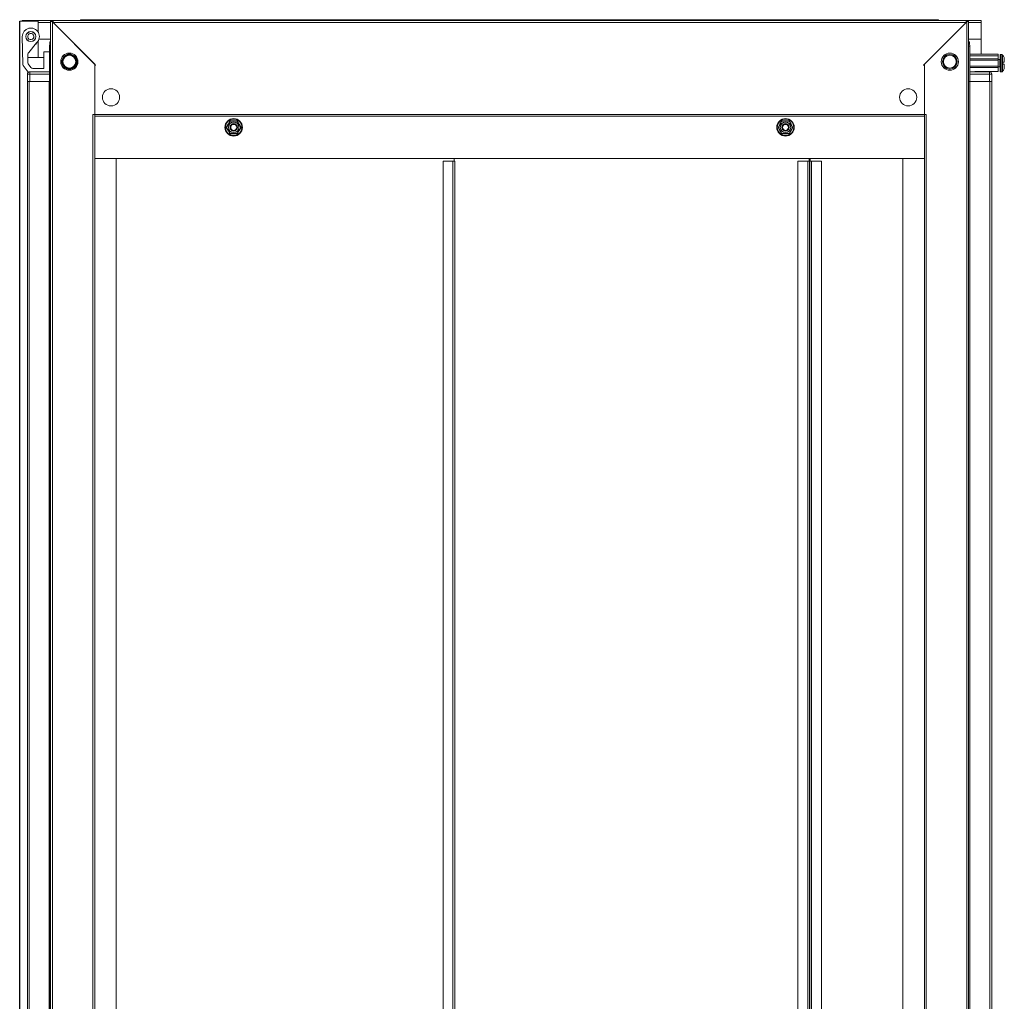
# Model space of a CAD drawing. Units: millimetres. Extents: x -17 to 11564, y -19 to 11608.
# Drawn here: x 8908 to 9711, y 5365 to 6166 of the extents above; entities that cross this region are included whole.
import ezdxf

# ---------------------------------------------------------------- set-up
doc = ezdxf.new("R2010")
doc.units = ezdxf.units.MM
doc.layers.add('2', color=7, linetype='Continuous')

msp = doc.modelspace()

# ---------------------------------------------------------------- linework, layer by layer
at = {"color": 7, "linetype": 'Continuous', "lineweight": 15}
for p, q in [((8909.653, 6164.368), (8908.143, 6164.368)), ((8909.653, 6164.368), (8923.143, 6164.368)), ((8910.143, 6164.868), (8910.143, 6164.368)), ((8923.153, 6164.868), (8910.143, 6164.868)), ((8923.143, 6164.368), (8923.143, 6155.6)), ((8923.153, 6163.368), (8923.143, 6163.368)), ((8933.393, 6164.868), (8923.153, 6164.868)), ((8923.153, 6164.868), (8923.153, 6163.358)), ((8923.153, 6155.584), (8923.153, 6163.358)), ((8933.393, 6164.868), (8933.393, 4565.868)), ((8933.393, 6164.868), (8934.893, 6164.868)), ((8933.393, 6164.868), (8934.893, 6164.868)), ((8933.393, 6164.868), (8934.893, 6164.868)), ((8933.393, 6164.868), (8934.893, 6164.868)), ((8933.393, 6164.868), (8934.893, 6164.868)), ((8933.393, 6164.868), (8934.893, 6164.868)), ((8933.393, 6164.868), (8934.893, 6164.868)), ((8933.393, 6164.868), (8934.893, 6164.868)), ((8933.393, 6164.868), (8934.893, 6164.868)), ((8934.893, 6164.868), (8934.903, 6163.858)), ((8934.893, 6164.868), (8934.903, 6163.858)), ((8934.893, 6164.868), (8934.903, 6163.858)), ((8934.893, 6164.868), (8934.903, 6163.858)), ((8934.893, 6164.868), (8934.903, 6163.858)), ((8934.893, 6164.868), (8934.903, 6163.858)), ((8934.893, 6164.868), (8934.903, 6163.858)), ((8934.893, 6164.868), (8934.903, 6163.858)), ((8934.893, 6164.868), (8934.903, 6163.858)), ((8935.393, 6164.868), (8934.893, 6164.868)), ((8934.903, 6163.858), (8934.903, 4566.878)), ((8969.393, 6129.368), (8934.903, 6163.858)), ((9679.893, 6164.868), (8935.393, 6164.868)), ((8935.393, 6164.868), (8935.393, 6163.368)), ((8935.393, 6164.868), (8935.393, 6163.368)), ((8935.393, 6164.868), (8935.393, 6163.368)), ((8935.393, 6164.868), (8935.393, 6163.368)), ((8935.393, 6164.868), (8935.393, 6163.368)), ((8935.393, 6164.868), (8935.393, 6163.368)), ((8935.393, 6164.868), (8935.393, 6163.368)), ((8935.393, 6164.868), (8935.393, 6163.368)), ((8935.393, 6164.868), (8935.393, 6163.368)), ((8935.403, 6163.358), (9679.883, 6163.358)), ((8935.403, 6163.358), (8970.093, 6128.668)), ((8964.643, 6165.618), (8958.893, 6165.618)), ((9650.643, 6165.618), (8964.643, 6165.618)), ((8964.643, 6165.618), (8964.643, 6165.176)), ((8964.643, 6164.868), (8964.643, 6165.176)), ((9645.193, 6128.668), (9679.883, 6163.358)), ((9680.383, 6163.858), (9645.893, 6129.368)), ((9656.393, 6165.618), (9650.643, 6165.618)), ((9650.643, 6165.176), (9650.643, 6165.618)), ((9650.643, 6165.176), (9650.643, 6164.868)), ((9679.893, 6163.368), (9679.893, 6164.868)), ((9679.893, 6163.368), (9679.893, 6164.868)), ((9679.893, 6163.368), (9679.893, 6164.868)), ((9679.893, 6163.368), (9679.893, 6164.868)), ((9679.893, 6163.368), (9679.893, 6164.868)), ((9679.893, 6163.368), (9679.893, 6164.868)), ((9679.893, 6163.368), (9679.893, 6164.868)), ((9679.893, 6163.368), (9679.893, 6164.868)), ((9679.893, 6163.368), (9679.893, 6164.868)), ((9680.393, 6164.868), (9679.893, 6164.868)), ((9680.383, 6163.858), (9680.393, 6164.868)), ((9680.383, 6163.858), (9680.393, 6164.868)), ((9680.383, 6163.858), (9680.393, 6164.868)), ((9680.383, 6163.858), (9680.393, 6164.868)), ((9680.383, 6163.858), (9680.393, 6164.868)), ((9680.383, 6163.858), (9680.393, 6164.868)), ((9680.383, 6163.858), (9680.393, 6164.868)), ((9680.383, 6163.858), (9680.393, 6164.868)), ((9680.383, 6163.858), (9680.393, 6164.868)), ((9680.383, 4566.878), (9680.383, 6163.858)), ((9681.893, 6164.868), (9680.393, 6164.868)), ((9681.893, 6164.868), (9680.393, 6164.868)), ((9681.893, 6164.868), (9680.393, 6164.868)), ((9681.893, 6164.868), (9680.393, 6164.868)), ((9681.893, 6164.868), (9680.393, 6164.868)), ((9681.893, 6164.868), (9680.393, 6164.868)), ((9681.893, 6164.868), (9680.393, 6164.868)), ((9681.893, 6164.868), (9680.393, 6164.868)), ((9681.893, 6164.868), (9680.393, 6164.868)), ((9681.893, 4565.868), (9681.893, 6164.868)), ((9692.133, 6164.868), (9681.893, 6164.868)), ((9692.133, 6163.358), (9692.133, 6164.868)), ((9692.143, 6163.368), (9692.133, 6163.368)), ((9692.133, 6163.358), (9692.133, 6149.868)), ((9692.143, 6137.618), (9692.143, 6164.368)), ((8910.221, 6151.868), (8910.709, 6129.5)), ((8921.038, 6153.23), (8920.75, 6153.752)), ((8913.842, 6149.727), (8914.235, 6149.075)), ((8915.495, 6139.008), (8921.977, 6146.732)), ((8923.143, 6148.137), (8923.143, 6134.868)), ((8933.393, 6149.868), (8923.929, 6149.868)), ((8932.393, 6144.118), (8932.393, 6115.368)), ((8932.393, 6144.118), (8932.393, 6115.368)), ((8932.393, 6144.118), (8932.393, 6115.368)), ((8932.393, 6144.118), (8932.393, 6115.368)), ((8932.393, 6144.118), (8932.393, 6115.368)), ((8932.393, 6144.118), (8932.393, 6115.368)), ((8932.393, 6144.118), (8932.393, 6115.368)), ((8932.393, 6144.118), (8932.393, 6115.368)), ((8932.393, 6144.118), (8932.393, 6115.368)), ((8932.721, 6147.618), (8932.721, 6146.118)), ((8932.721, 6147.618), (8933.393, 6147.618)), ((8933.021, 6146.118), (8932.721, 6146.118)), ((8932.721, 6145.597), (8932.721, 6146.108)), ((8933.014, 6146.108), (8932.721, 6146.108)), ((9692.133, 6149.868), (9681.893, 6149.868)), ((9681.893, 6147.618), (9682.565, 6147.618)), ((9682.565, 6146.118), (9682.265, 6146.118)), ((9682.565, 6146.108), (9682.272, 6146.108)), ((9682.565, 6146.118), (9682.565, 6147.618)), ((9682.565, 6146.108), (9682.565, 6145.597)), ((9682.893, 6115.368), (9682.893, 6144.118)), ((9682.893, 6115.368), (9682.893, 6144.118)), ((9682.893, 6115.368), (9682.893, 6144.118)), ((9682.893, 6115.368), (9682.893, 6144.118)), ((9682.893, 6115.368), (9682.893, 6144.118)), ((9682.893, 6115.368), (9682.893, 6144.118)), ((9682.893, 6115.368), (9682.893, 6144.118)), ((9682.893, 6115.368), (9682.893, 6144.118)), ((9682.893, 6115.368), (9682.893, 6144.118)), ((8914.68, 6130.851), (8914.68, 6137.412)), ((8927.921, 6134.868), (8914.68, 6134.868)), ((8927.921, 6139.368), (8932.393, 6139.368)), ((8927.921, 6125.868), (8927.921, 6139.368)), ((9682.893, 6137.618), (9706.065, 6137.618)), ((9706.065, 6136.118), (9682.893, 6136.118)), ((9706.065, 6137.618), (9706.065, 6136.118)), ((9706.065, 6136.118), (9706.065, 6133.618)), ((9707.565, 6136.618), (9707.565, 6130.118)), ((9709.094, 6137.118), (9708.065, 6137.118)), ((9711.065, 6130.918), (9711.065, 6134.678)), ((8911.097, 6128.359), (8915.121, 6122.884)), ((8917.292, 6126.684), (8915.068, 6129.71)), ((8969.393, 6088.368), (8969.393, 6129.368)), ((8969.393, 6127.968), (8970.093, 6128.668)), ((8969.393, 6127.968), (8969.393, 6088.378)), ((9645.893, 6127.968), (9645.193, 6128.668)), ((9645.893, 6129.368), (9645.893, 6088.368)), ((9645.893, 6088.378), (9645.893, 6127.968)), ((9706.065, 6133.618), (9682.893, 6133.618)), ((9706.065, 6132.618), (9682.893, 6132.618)), ((9706.065, 6127.618), (9682.893, 6127.618)), ((9706.065, 6126.618), (9682.893, 6126.618)), ((9706.065, 6133.618), (9706.065, 6132.618)), ((9707.315, 6133.118), (9706.065, 6133.118)), ((9706.065, 6132.618), (9706.065, 6127.618)), ((9706.065, 6127.618), (9706.065, 6126.618)), ((9706.065, 6127.118), (9707.315, 6127.118)), ((9706.065, 6123.318), (9706.065, 6126.618)), ((9707.565, 6130.118), (9707.565, 6123.618)), ((9709.765, 6130.918), (9709.765, 6129.318)), ((9709.765, 6130.918), (9711.065, 6130.918)), ((9709.765, 6130.918), (9709.765, 6130.828)), ((9709.765, 6129.408), (9709.765, 6129.318)), ((9711.065, 6129.318), (9709.765, 6129.318)), ((9711.065, 6129.318), (9711.065, 6125.559)), ((8914.393, 6121.118), (8914.393, 6115.368)), ((8914.393, 6121.118), (8916.393, 6121.118)), ((8914.393, 6121.118), (8914.393, 6115.368)), ((8914.393, 6121.118), (8916.393, 6121.118)), ((8914.393, 6121.118), (8914.393, 6115.368)), ((8914.393, 6121.118), (8916.393, 6121.118)), ((8914.393, 6121.118), (8914.393, 6115.368)), ((8914.393, 6121.118), (8916.393, 6121.118)), ((8914.393, 6121.118), (8914.393, 6115.368)), ((8914.393, 6121.118), (8916.393, 6121.118)), ((8914.393, 6121.118), (8914.393, 6115.368)), ((8914.393, 6121.118), (8916.393, 6121.118)), ((8914.393, 6121.118), (8914.393, 6115.368)), ((8914.393, 6121.118), (8916.393, 6121.118)), ((8914.393, 6121.118), (8914.393, 6115.368)), ((8914.393, 6121.118), (8916.393, 6121.118)), ((8914.393, 6121.118), (8914.393, 6115.368)), ((8914.393, 6121.118), (8916.393, 6121.118)), ((8915.121, 6122.884), (8915.259, 6122.716)), ((8932.393, 6123.118), (8916.393, 6123.118)), ((8916.393, 6121.118), (8916.393, 6123.118)), ((8932.393, 6123.118), (8916.393, 6123.118)), ((8916.393, 6121.118), (8916.393, 6123.118)), ((8932.393, 6123.118), (8916.393, 6123.118)), ((8916.393, 6121.118), (8916.393, 6123.118)), ((8932.393, 6123.118), (8916.393, 6123.118)), ((8916.393, 6121.118), (8916.393, 6123.118)), ((8932.393, 6123.118), (8916.393, 6123.118)), ((8916.393, 6121.118), (8916.393, 6123.118)), ((8932.393, 6123.118), (8916.393, 6123.118)), ((8916.393, 6121.118), (8916.393, 6123.118)), ((8932.393, 6123.118), (8916.393, 6123.118)), ((8916.393, 6121.118), (8916.393, 6123.118)), ((8932.393, 6123.118), (8916.393, 6123.118)), ((8916.393, 6121.118), (8916.393, 6123.118)), ((8932.393, 6123.118), (8916.393, 6123.118)), ((8916.393, 6121.118), (8916.393, 6123.118)), ((8916.393, 6121.118), (8932.393, 6121.118)), ((8916.393, 6115.368), (8916.393, 6121.118)), ((8916.393, 6121.118), (8932.393, 6121.118)), ((8916.393, 6115.368), (8916.393, 6121.118)), ((8916.393, 6121.118), (8932.393, 6121.118)), ((8916.393, 6115.368), (8916.393, 6121.118)), ((8916.393, 6121.118), (8932.393, 6121.118)), ((8916.393, 6115.368), (8916.393, 6121.118)), ((8916.393, 6121.118), (8932.393, 6121.118)), ((8916.393, 6115.368), (8916.393, 6121.118)), ((8916.393, 6121.118), (8932.393, 6121.118)), ((8916.393, 6115.368), (8916.393, 6121.118)), ((8916.393, 6121.118), (8932.393, 6121.118)), ((8916.393, 6115.368), (8916.393, 6121.118)), ((8916.393, 6121.118), (8932.393, 6121.118)), ((8916.393, 6115.368), (8916.393, 6121.118)), ((8916.393, 6115.368), (8916.393, 6121.118)), ((8916.393, 6121.118), (8932.393, 6121.118)), ((8927.921, 6125.868), (8918.904, 6125.868)), ((9682.893, 6123.491), (9683.265, 6123.118)), ((9698.893, 6123.118), (9682.893, 6123.118)), ((9698.893, 6123.118), (9682.893, 6123.118)), ((9698.893, 6123.118), (9682.893, 6123.118)), ((9698.893, 6123.118), (9682.893, 6123.118)), ((9698.893, 6123.118), (9682.893, 6123.118)), ((9698.893, 6123.118), (9682.893, 6123.118)), ((9698.893, 6123.118), (9682.893, 6123.118)), ((9698.893, 6123.118), (9682.893, 6123.118)), ((9698.893, 6123.118), (9682.893, 6123.118)), ((9682.893, 6121.118), (9698.893, 6121.118)), ((9682.893, 6121.118), (9698.893, 6121.118)), ((9682.893, 6121.118), (9698.893, 6121.118)), ((9682.893, 6121.118), (9698.893, 6121.118)), ((9682.893, 6121.118), (9698.893, 6121.118)), ((9682.893, 6121.118), (9698.893, 6121.118)), ((9682.893, 6121.118), (9698.893, 6121.118)), ((9682.893, 6121.118), (9698.893, 6121.118)), ((9682.893, 6121.118), (9698.893, 6121.118)), ((9686.932, 6123.118), (9687.065, 6123.318)), ((9706.065, 6123.318), (9687.065, 6123.318)), ((9692.143, 6123.118), (9692.143, 6123.318)), ((9698.893, 6121.118), (9698.893, 6123.118)), ((9698.893, 6121.118), (9698.893, 6123.118)), ((9698.893, 6121.118), (9698.893, 6123.118)), ((9698.893, 6121.118), (9698.893, 6123.118)), ((9698.893, 6121.118), (9698.893, 6123.118)), ((9698.893, 6121.118), (9698.893, 6123.118)), ((9698.893, 6121.118), (9698.893, 6123.118)), ((9698.893, 6121.118), (9698.893, 6123.118)), ((9698.893, 6121.118), (9698.893, 6123.118)), ((9698.893, 6121.118), (9698.893, 6115.368)), ((9698.893, 6121.118), (9700.893, 6121.118)), ((9698.893, 6121.118), (9698.893, 6115.368)), ((9698.893, 6121.118), (9700.893, 6121.118)), ((9698.893, 6121.118), (9698.893, 6115.368)), ((9698.893, 6121.118), (9700.893, 6121.118)), ((9698.893, 6121.118), (9698.893, 6115.368)), ((9698.893, 6121.118), (9700.893, 6121.118)), ((9698.893, 6121.118), (9698.893, 6115.368)), ((9698.893, 6121.118), (9700.893, 6121.118)), ((9698.893, 6121.118), (9698.893, 6115.368)), ((9698.893, 6121.118), (9700.893, 6121.118)), ((9698.893, 6121.118), (9698.893, 6115.368)), ((9698.893, 6121.118), (9700.893, 6121.118)), ((9698.893, 6121.118), (9698.893, 6115.368)), ((9698.893, 6121.118), (9700.893, 6121.118)), ((9698.893, 6121.118), (9698.893, 6115.368)), ((9698.893, 6121.118), (9700.893, 6121.118)), ((9700.893, 6115.368), (9700.893, 6121.118)), ((9700.893, 6115.368), (9700.893, 6121.118)), ((9700.893, 6115.368), (9700.893, 6121.118)), ((9700.893, 6115.368), (9700.893, 6121.118)), ((9700.893, 6115.368), (9700.893, 6121.118)), ((9700.893, 6115.368), (9700.893, 6121.118)), ((9700.893, 6115.368), (9700.893, 6121.118)), ((9700.893, 6115.368), (9700.893, 6121.118)), ((9700.893, 6115.368), (9700.893, 6121.118)), ((9708.065, 6123.118), (9709.094, 6123.118)), ((8914.393, 6115.368), (8914.393, 4615.368)), ((8914.835, 6115.368), (8914.393, 6115.368)), ((8914.835, 6115.368), (8914.393, 6115.368)), ((8914.835, 6115.368), (8914.393, 6115.368)), ((8914.835, 6115.368), (8914.393, 6115.368)), ((8914.835, 6115.368), (8914.393, 6115.368)), ((8914.835, 6115.368), (8914.393, 6115.368)), ((8914.835, 6115.368), (8914.393, 6115.368)), ((8914.835, 6115.368), (8914.393, 6115.368)), ((8914.835, 6115.368), (8914.393, 6115.368)), ((8914.835, 6115.368), (8916.393, 6115.368)), ((8914.835, 6115.368), (8916.393, 6115.368)), ((8914.835, 6115.368), (8916.393, 6115.368)), ((8914.835, 6115.368), (8916.393, 6115.368)), ((8914.835, 6115.368), (8916.393, 6115.368)), ((8914.835, 6115.368), (8916.393, 6115.368)), ((8914.835, 6115.368), (8916.393, 6115.368)), ((8914.835, 6115.368), (8916.393, 6115.368)), ((8914.835, 6115.368), (8916.393, 6115.368)), ((8915.993, 4615.368), (8915.993, 6115.368)), ((8916.393, 6115.368), (8932.393, 6115.368)), ((8916.393, 6115.368), (8932.393, 6115.368)), ((8916.393, 6115.368), (8932.393, 6115.368)), ((8916.393, 6115.368), (8932.393, 6115.368)), ((8916.393, 6115.368), (8932.393, 6115.368)), ((8916.393, 6115.368), (8932.393, 6115.368)), ((8916.393, 6115.368), (8932.393, 6115.368)), ((8916.393, 6115.368), (8932.393, 6115.368)), ((8916.393, 6115.368), (8932.393, 6115.368)), ((8932.293, 6115.368), (8932.293, 4615.368)), ((8932.393, 6115.368), (8932.393, 4615.368)), ((8933.393, 6115.368), (8932.393, 6115.368)), ((8933.393, 6115.368), (8932.393, 6115.368)), ((8933.393, 6115.368), (8932.393, 6115.368)), ((8933.393, 6115.368), (8932.393, 6115.368)), ((8933.393, 6115.368), (8932.393, 6115.368)), ((8933.393, 6115.368), (8932.393, 6115.368)), ((8933.393, 6115.368), (8932.393, 6115.368)), ((8933.393, 6115.368), (8932.393, 6115.368)), ((8933.393, 6115.368), (8932.393, 6115.368)), ((9682.893, 6115.368), (9681.893, 6115.368)), ((9682.893, 6115.368), (9681.893, 6115.368)), ((9682.893, 6115.368), (9681.893, 6115.368)), ((9682.893, 6115.368), (9681.893, 6115.368)), ((9682.893, 6115.368), (9681.893, 6115.368)), ((9682.893, 6115.368), (9681.893, 6115.368)), ((9682.893, 6115.368), (9681.893, 6115.368)), ((9682.893, 6115.368), (9681.893, 6115.368)), ((9682.893, 6115.368), (9681.893, 6115.368)), ((9682.893, 6115.368), (9698.893, 6115.368)), ((9682.893, 4615.368), (9682.893, 6115.368)), ((9682.893, 6115.368), (9698.893, 6115.368)), ((9682.893, 6115.368), (9698.893, 6115.368)), ((9682.893, 6115.368), (9698.893, 6115.368)), ((9682.893, 6115.368), (9698.893, 6115.368)), ((9682.893, 6115.368), (9698.893, 6115.368)), ((9682.893, 6115.368), (9698.893, 6115.368)), ((9682.893, 6115.368), (9698.893, 6115.368)), ((9682.893, 6115.368), (9698.893, 6115.368)), ((9682.993, 4615.368), (9682.993, 6115.368)), ((9698.893, 6115.368), (9700.451, 6115.368)), ((9698.893, 6115.368), (9700.451, 6115.368)), ((9698.893, 6115.368), (9700.451, 6115.368)), ((9698.893, 6115.368), (9700.451, 6115.368)), ((9698.893, 6115.368), (9700.451, 6115.368)), ((9698.893, 6115.368), (9700.451, 6115.368)), ((9698.893, 6115.368), (9700.451, 6115.368)), ((9698.893, 6115.368), (9700.451, 6115.368)), ((9698.893, 6115.368), (9700.451, 6115.368)), ((9699.293, 6115.368), (9699.293, 4615.368)), ((9700.893, 6115.368), (9700.451, 6115.368)), ((9700.893, 6115.368), (9700.451, 6115.368)), ((9700.893, 6115.368), (9700.451, 6115.368)), ((9700.893, 6115.368), (9700.451, 6115.368)), ((9700.893, 6115.368), (9700.451, 6115.368)), ((9700.893, 6115.368), (9700.451, 6115.368)), ((9700.893, 6115.368), (9700.451, 6115.368)), ((9700.893, 6115.368), (9700.451, 6115.368)), ((9700.893, 6115.368), (9700.451, 6115.368)), ((9700.893, 4615.368), (9700.893, 6115.368)), ((8967.883, 4642.368), (8967.883, 6088.368)), ((8969.393, 6088.368), (8967.883, 6088.368)), ((9645.893, 6088.378), (8969.393, 6088.378)), ((8969.393, 6088.378), (8969.393, 6086.868)), ((8969.393, 6086.868), (9645.893, 6086.868)), ((8969.393, 4643.868), (8969.393, 6086.868)), ((9645.893, 6086.858), (8969.393, 6086.858)), ((9645.893, 6086.868), (9645.893, 6088.378)), ((9647.403, 6088.368), (9645.893, 6088.368)), ((9645.893, 6086.868), (9645.893, 4643.868)), ((9647.403, 6088.368), (9647.403, 4642.368)), ((9076.869, 6077.868), (9079.756, 6082.868)), ((9079.756, 6082.868), (9085.53, 6082.868)), ((9088.416, 6077.868), (9085.53, 6082.868)), ((9085.676, 6083.122), (9087.178, 6080.487)), ((9087.178, 6080.487), (9088.709, 6077.868)), ((9526.577, 6077.868), (9528.108, 6080.487)), ((9526.869, 6077.868), (9529.756, 6082.868)), ((9528.108, 6080.487), (9529.61, 6083.122)), ((9529.756, 6082.868), (9535.53, 6082.868)), ((9535.53, 6082.868), (9538.416, 6077.868)), ((9078.108, 6075.25), (9076.577, 6077.868)), ((9079.756, 6072.868), (9076.869, 6077.868)), ((9079.61, 6072.615), (9078.108, 6075.25)), ((9085.53, 6072.868), (9079.756, 6072.868)), ((9088.416, 6077.868), (9085.53, 6072.868)), ((9529.756, 6072.868), (9526.869, 6077.868)), ((9535.53, 6072.868), (9529.756, 6072.868)), ((9535.53, 6072.868), (9538.416, 6077.868)), ((9537.178, 6075.25), (9535.676, 6072.615)), ((9538.709, 6077.868), (9537.178, 6075.25)), ((8969.403, 6052.368), (8969.393, 6052.368)), ((8969.403, 6052.368), (9645.883, 6052.368)), ((8969.403, 6052.368), (8969.403, 4678.368)), ((8986.893, 6052.368), (8969.403, 6052.368)), ((8986.893, 4678.368), (8986.893, 6052.368)), ((9261.383, 6050.368), (9253.393, 6050.368)), ((9253.393, 6050.368), (9253.393, 4680.368)), ((9261.383, 6050.368), (9261.383, 4680.368)), ((9262.893, 6050.368), (9261.383, 6050.368)), ((9262.393, 6050.368), (9262.393, 6052.368)), ((9262.893, 4680.368), (9262.893, 6050.368)), ((9542.801, 6050.368), (9542.801, 4680.368)), ((9550.791, 6050.368), (9542.801, 6050.368)), ((9550.791, 6050.368), (9550.791, 4680.368)), ((9552.309, 6050.368), (9550.791, 6050.368)), ((9551.881, 6050.368), (9551.881, 6052.368)), ((9551.889, 6052.368), (9551.889, 6050.368)), ((9552.309, 4680.368), (9552.309, 6050.368)), ((9552.381, 6050.368), (9552.309, 6050.368)), ((9552.381, 6050.368), (9552.381, 4680.368)), ((9553.891, 6050.368), (9552.381, 6050.368)), ((9552.881, 6052.368), (9552.881, 6050.368)), ((9553.891, 4680.368), (9553.891, 6050.368)), ((9561.881, 6050.368), (9553.891, 6050.368)), ((9561.881, 4680.368), (9561.881, 6050.368)), ((9628.393, 6052.368), (9628.393, 4678.368)), ((9645.883, 6052.368), (9628.393, 6052.368)), ((9645.883, 4678.368), (9645.883, 6052.368)), ((9645.883, 6052.368), (9645.893, 6052.368))]:
    msp.add_line(p, q, dxfattribs=at)
at = {"color": 8, "linetype": 'Continuous', "lineweight": 15}
for p, q in [((8923.153, 6163.358), (8923.143, 6163.358)), ((8923.153, 6163.358), (8933.393, 6163.358)), ((8958.893, 6165.618), (8958.893, 6164.868)), ((9656.393, 6164.868), (9656.393, 6165.618)), ((9681.893, 6163.358), (9692.133, 6163.358)), ((9692.143, 6163.358), (9692.133, 6163.358)), ((8918.807, 6148.088), (8918.737, 6148.155)), ((8921.205, 6145.77), (8921.185, 6145.789)), ((8933.393, 6144.118), (8932.393, 6144.118)), ((8933.393, 6144.118), (8932.393, 6144.118)), ((8933.393, 6144.118), (8932.393, 6144.118)), ((8933.393, 6144.118), (8932.393, 6144.118)), ((8933.393, 6144.118), (8932.393, 6144.118)), ((8933.393, 6144.118), (8932.393, 6144.118)), ((8933.393, 6144.118), (8932.393, 6144.118)), ((8933.393, 6144.118), (8932.393, 6144.118)), ((8933.393, 6144.118), (8932.393, 6144.118)), ((9682.893, 6144.118), (9681.893, 6144.118)), ((9682.893, 6144.118), (9681.893, 6144.118)), ((9682.893, 6144.118), (9681.893, 6144.118)), ((9682.893, 6144.118), (9681.893, 6144.118)), ((9682.893, 6144.118), (9681.893, 6144.118)), ((9682.893, 6144.118), (9681.893, 6144.118)), ((9682.893, 6144.118), (9681.893, 6144.118)), ((9682.893, 6144.118), (9681.893, 6144.118)), ((9682.893, 6144.118), (9681.893, 6144.118)), ((9708.065, 6130.118), (9708.065, 6137.118)), ((9709.094, 6130.118), (9709.094, 6137.118)), ((9709.458, 6130.118), (9709.458, 6136.961)), ((9707.315, 6130.118), (9707.315, 6133.118)), ((9707.315, 6127.118), (9707.315, 6130.118)), ((9708.065, 6123.118), (9708.065, 6130.118)), ((9709.094, 6123.118), (9709.094, 6130.118)), ((9709.458, 6123.276), (9709.458, 6130.118))]:
    msp.add_line(p, q, dxfattribs=at)
at = {"color": 7, "linetype": 'Continuous', "lineweight": 15, "flags": 128}
for points in [[(8934.903, 6163.858), (8934.362, 6164.094), (8934.299, 6164.123), (8934.237, 6164.152), (8934.177, 6164.181), (8934.118, 6164.21), (8934.005, 6164.268), (8933.951, 6164.297), (8933.899, 6164.326), (8933.85, 6164.355), (8933.802, 6164.384), (8933.757, 6164.413), (8933.714, 6164.442), (8933.673, 6164.471), (8933.635, 6164.499), (8933.599, 6164.528), (8933.566, 6164.557), (8933.509, 6164.615), (8933.484, 6164.644), (8933.462, 6164.673), (8933.443, 6164.702), (8933.427, 6164.731), (8933.414, 6164.76), (8933.404, 6164.789), (8933.398, 6164.818), (8933.393, 6164.868)], [(8934.903, 6163.858), (8934.362, 6164.094), (8934.299, 6164.123), (8934.237, 6164.152), (8934.177, 6164.181), (8934.118, 6164.21), (8934.005, 6164.268), (8933.951, 6164.297), (8933.899, 6164.326), (8933.85, 6164.355), (8933.802, 6164.384), (8933.757, 6164.413), (8933.714, 6164.442), (8933.673, 6164.471), (8933.635, 6164.499), (8933.599, 6164.528), (8933.566, 6164.557), (8933.509, 6164.615), (8933.484, 6164.644), (8933.462, 6164.673), (8933.443, 6164.702), (8933.427, 6164.731), (8933.414, 6164.76), (8933.404, 6164.789), (8933.398, 6164.818), (8933.393, 6164.868)], [(8934.903, 6163.858), (8934.362, 6164.094), (8934.299, 6164.123), (8934.237, 6164.152), (8934.177, 6164.181), (8934.118, 6164.21), (8934.005, 6164.268), (8933.951, 6164.297), (8933.899, 6164.326), (8933.85, 6164.355), (8933.802, 6164.384), (8933.757, 6164.413), (8933.714, 6164.442), (8933.673, 6164.471), (8933.635, 6164.499), (8933.599, 6164.528), (8933.566, 6164.557), (8933.509, 6164.615), (8933.484, 6164.644), (8933.462, 6164.673), (8933.443, 6164.702), (8933.427, 6164.731), (8933.414, 6164.76), (8933.404, 6164.789), (8933.398, 6164.818), (8933.393, 6164.868)], [(8934.903, 6163.858), (8934.362, 6164.094), (8934.299, 6164.123), (8934.237, 6164.152), (8934.177, 6164.181), (8934.118, 6164.21), (8934.005, 6164.268), (8933.951, 6164.297), (8933.899, 6164.326), (8933.85, 6164.355), (8933.802, 6164.384), (8933.757, 6164.413), (8933.714, 6164.442), (8933.673, 6164.471), (8933.635, 6164.499), (8933.599, 6164.528), (8933.566, 6164.557), (8933.509, 6164.615), (8933.484, 6164.644), (8933.462, 6164.673), (8933.443, 6164.702), (8933.427, 6164.731), (8933.414, 6164.76), (8933.404, 6164.789), (8933.398, 6164.818), (8933.393, 6164.868)], [(8934.903, 6163.858), (8934.362, 6164.094), (8934.299, 6164.123), (8934.237, 6164.152), (8934.177, 6164.181), (8934.118, 6164.21), (8934.005, 6164.268), (8933.951, 6164.297), (8933.899, 6164.326), (8933.85, 6164.355), (8933.802, 6164.384), (8933.757, 6164.413), (8933.714, 6164.442), (8933.673, 6164.471), (8933.635, 6164.499), (8933.599, 6164.528), (8933.566, 6164.557), (8933.509, 6164.615), (8933.484, 6164.644), (8933.462, 6164.673), (8933.443, 6164.702), (8933.427, 6164.731), (8933.414, 6164.76), (8933.404, 6164.789), (8933.398, 6164.818), (8933.393, 6164.868)], [(8934.903, 6163.858), (8934.362, 6164.094), (8934.299, 6164.123), (8934.237, 6164.152), (8934.177, 6164.181), (8934.118, 6164.21), (8934.005, 6164.268), (8933.951, 6164.297), (8933.899, 6164.326), (8933.85, 6164.355), (8933.802, 6164.384), (8933.757, 6164.413), (8933.714, 6164.442), (8933.673, 6164.471), (8933.635, 6164.499), (8933.599, 6164.528), (8933.566, 6164.557), (8933.509, 6164.615), (8933.484, 6164.644), (8933.462, 6164.673), (8933.443, 6164.702), (8933.427, 6164.731), (8933.414, 6164.76), (8933.404, 6164.789), (8933.398, 6164.818), (8933.393, 6164.868)], [(8934.903, 6163.858), (8934.362, 6164.094), (8934.299, 6164.123), (8934.237, 6164.152), (8934.177, 6164.181), (8934.118, 6164.21), (8934.005, 6164.268), (8933.951, 6164.297), (8933.899, 6164.326), (8933.85, 6164.355), (8933.802, 6164.384), (8933.757, 6164.413), (8933.714, 6164.442), (8933.673, 6164.471), (8933.635, 6164.499), (8933.599, 6164.528), (8933.566, 6164.557), (8933.509, 6164.615), (8933.484, 6164.644), (8933.462, 6164.673), (8933.443, 6164.702), (8933.427, 6164.731), (8933.414, 6164.76), (8933.404, 6164.789), (8933.398, 6164.818), (8933.393, 6164.868)], [(8921.205, 6145.77), (8922.241, 6146.829), (8922.505, 6147.436)], [(8915.728, 6123.005), (8916.008, 6123.088), (8916.321, 6123.118)], [(9698.965, 6123.118), (9699.277, 6123.088), (9699.558, 6123.005)], [(9076.577, 6077.868), (9078.107, 6080.485), (9079.61, 6083.122)], [(9079.61, 6083.122), (9082.641, 6083.105), (9085.676, 6083.122)], [(9529.61, 6083.122), (9532.641, 6083.105), (9535.676, 6083.122)], [(9535.676, 6083.122), (9537.177, 6080.488), (9538.709, 6077.868)], [(9085.676, 6072.615), (9082.645, 6072.632), (9079.61, 6072.615)], [(9088.709, 6077.868), (9087.179, 6075.251), (9085.676, 6072.615)], [(9529.61, 6072.615), (9528.109, 6075.249), (9526.577, 6077.868)], [(9535.676, 6072.615), (9532.645, 6072.632), (9529.61, 6072.615)]]:
    msp.add_lwpolyline(points, dxfattribs=at)
at = {"color": 7, "linetype": 'Continuous', "lineweight": 15}
for centre, radius in [((8917.221, 6151.868), 4.1), ((8917.221, 6151.868), 4), ((8948.643, 6131.368), 7), ((8948.643, 6131.368), 5.854), ((8948.643, 6131.368), 5.25), ((9666.643, 6131.368), 7), ((9666.643, 6131.368), 6), ((9666.643, 6131.368), 5.25), ((8982.643, 6102.368), 7), ((9632.643, 6102.368), 7), ((9082.643, 6077.868), 7.1), ((9082.643, 6077.868), 6.727), ((9082.643, 6077.868), 4.25), ((9082.643, 6077.868), 3), ((9082.643, 6077.868), 2.982), ((9082.643, 6077.868), 2.5), ((9082.643, 6077.868), 2.446), ((9532.643, 6077.868), 7.1), ((9532.643, 6077.868), 6.727), ((9532.643, 6077.868), 4.25), ((9532.643, 6077.868), 3), ((9532.643, 6077.868), 2.982), ((9532.643, 6077.868), 2.5), ((9532.643, 6077.868), 2.446)]:
    msp.add_circle(centre, radius, dxfattribs=at)
for centre, radius, start, end in [((8917.221, 6151.868), 7, 312.800215, 180), ((8935.333, 6166.135), 2.317, 213.137515, 259.307401), ((8814.36, 6163.312), 121.043, 0.022047, 0.736827), ((8814.36, 6163.312), 121.043, 0.022047, 0.736827), ((8814.322, 6163.312), 121.081, 0.022109, 0.736663), ((8814.36, 6163.312), 121.043, 0.022047, 0.736827), ((8814.36, 6163.312), 121.043, 0.022047, 0.736827), ((8814.36, 6163.312), 121.043, 0.022047, 0.736827), ((8814.36, 6163.312), 121.043, 0.022047, 0.736827), ((8814.36, 6163.312), 121.043, 0.022047, 0.736827), ((8958.893, 6163.618), 2, 90, 141.317813), ((9656.393, 6163.618), 2, 38.682187, 90), ((9800.926, 6163.312), 121.043, 179.263173, 179.977953), ((9800.926, 6163.312), 121.043, 179.263173, 179.977953), ((9800.964, 6163.312), 121.081, 179.263337, 179.977891), ((9800.926, 6163.312), 121.043, 179.263173, 179.977953), ((9800.926, 6163.312), 121.043, 179.263173, 179.977953), ((9800.926, 6163.312), 121.043, 179.263173, 179.977953), ((9800.926, 6163.312), 121.043, 179.263173, 179.977953), ((9800.926, 6163.312), 121.043, 179.263173, 179.977953), ((9679.68, 6166.543), 2.775, 284.672597, 322.882487), ((9679.68, 6166.543), 2.775, 284.672597, 322.882487), ((9679.68, 6166.543), 2.775, 284.672627, 322.882172), ((9679.68, 6166.543), 2.775, 284.672597, 322.882487), ((9679.68, 6166.543), 2.775, 284.672597, 322.882487), ((9679.68, 6166.543), 2.775, 284.672597, 322.882487), ((9679.68, 6166.543), 2.775, 284.672597, 322.882487), ((9679.879, 6166.246), 2.44, 281.922879, 325.632205), ((8917.221, 6151.868), 2.5, 30, 210), ((8917.221, 6151.868), 2.5, 210, 30), ((8935.893, 6144.118), 3.5, 135.584691, 180), ((8935.893, 6144.118), 3.5, 135.584691, 180), ((8935.893, 6144.118), 3.5, 135.584691, 180), ((8935.893, 6144.118), 3.5, 135.584691, 180), ((8935.893, 6144.118), 3.5, 135.584691, 180), ((8935.893, 6144.118), 3.5, 135.584691, 180), ((8935.893, 6144.118), 3.5, 135.584691, 180), ((8935.893, 6144.118), 3.5, 135.584691, 180), ((8935.893, 6144.118), 3.5, 135.584691, 180), ((9679.393, 6144.118), 3.5, 0, 44.415309), ((9679.393, 6144.118), 3.5, 0, 44.415309), ((9679.393, 6144.118), 3.5, 0, 44.415309), ((9679.393, 6144.118), 3.5, 0, 44.415309), ((9679.393, 6144.118), 3.5, 0, 44.415309), ((9679.393, 6144.118), 3.5, 0, 44.415309), ((9679.393, 6144.118), 3.5, 0, 44.415309), ((9679.393, 6144.118), 3.5, 0, 44.415309), ((9679.393, 6144.118), 3.5, 0, 44.415309), ((8918.56, 6136.437), 4, 140, 165.89695), ((8948.643, 6131.368), 6.207, 0, 180), ((9708.065, 6136.618), 0.5, 90, 180), ((9709.094, 6136.618), 0.5, 43.173551, 90), ((9702.165, 6130.118), 10, 27.120974, 43.173551), ((8912.708, 6129.544), 2, 181.25, 216.316643), ((8916.68, 6130.895), 2, 181.25, 216.316643), ((8918.904, 6127.868), 2, 216.316643, 270), ((8948.643, 6131.368), 6.207, 180, 0), ((9707.315, 6133.368), 0.25, 270, 0), ((9707.315, 6126.868), 0.25, 0, 90), ((8916.393, 6121.118), 2, 90, 180), ((8916.393, 6121.118), 2, 90, 180), ((8916.393, 6121.118), 2, 90, 180), ((8916.393, 6121.118), 2, 90, 180), ((8916.393, 6121.118), 2, 90, 180), ((8916.393, 6121.118), 2, 90, 180), ((8916.393, 6121.118), 2, 90, 180), ((8916.393, 6121.118), 2, 90, 180), ((8916.393, 6121.118), 2, 90, 180), ((9698.893, 6121.118), 2, 0, 90), ((9698.893, 6121.118), 2, 0, 90), ((9698.893, 6121.118), 2, 0, 90), ((9698.893, 6121.118), 2, 0, 90), ((9698.893, 6121.118), 2, 0, 90), ((9698.893, 6121.118), 2, 0, 90), ((9698.893, 6121.118), 2, 0, 90), ((9698.893, 6121.118), 2, 0, 90), ((9698.893, 6121.118), 2, 0, 90), ((9708.065, 6123.618), 0.5, 180, 270), ((9709.094, 6123.618), 0.5, 270, 316.826449), ((9702.165, 6130.118), 10, 316.826449, 332.887645)]:
    msp.add_arc(centre, radius, start, end, dxfattribs=at)
for points, knots in [([(8934.903, 6163.858), (8934.718, 6163.937), (8934.51, 6164.026), (8934.298, 6164.123), (8934.237, 6164.152), (8934.176, 6164.181), (8934.098, 6164.22), (8934.023, 6164.258), (8933.951, 6164.297), (8933.899, 6164.326), (8933.849, 6164.355), (8933.802, 6164.384), (8933.756, 6164.413), (8933.713, 6164.442), (8933.673, 6164.471), (8933.634, 6164.499), (8933.599, 6164.528), (8933.555, 6164.567), (8933.516, 6164.606), (8933.483, 6164.644), (8933.462, 6164.673), (8933.443, 6164.702), (8933.427, 6164.731), (8933.414, 6164.76), (8933.404, 6164.789), (8933.395, 6164.825), (8933.394, 6164.852), (8933.393, 6164.868)], [0, 0, 0, 0, 0.2326446, 0.2613231, 0.290012, 0.3187078, 0.3473932, 0.4047963, 0.4334795, 0.4621728, 0.4908551, 0.519542, 0.5482275, 0.5769124, 0.6055964, 0.634284, 0.6629726, 0.6916589, 0.7490654, 0.7777502, 0.8064366, 0.8351228, 0.8638096, 0.8924948, 0.9211849, 0.9498702, 1, 1, 1, 1]), ([(8935.393, 6164.868), (8935.394, 6164.846), (8935.395, 6164.8), (8935.398, 6164.451), (8935.4, 6163.952), (8935.402, 6163.556), (8935.403, 6163.358)], [0, 0, 0, 0, 0.2500014, 0.5000003, 0.7500052, 1, 1, 1, 1]), ([(9679.883, 6163.358), (9679.884, 6163.556), (9679.885, 6163.952), (9679.888, 6164.451), (9679.89, 6164.8), (9679.892, 6164.846), (9679.893, 6164.868)], [0, 0, 0, 0, 0.2499948, 0.4999997, 0.7499986, 1, 1, 1, 1]), ([(9681.893, 6164.868), (9681.875, 6164.79), (9681.855, 6164.701), (9681.767, 6164.604), (9681.739, 6164.575), (9681.707, 6164.546), (9681.662, 6164.507), (9681.611, 6164.469), (9681.556, 6164.43), (9681.512, 6164.401), (9681.465, 6164.372), (9681.417, 6164.343), (9681.366, 6164.314), (9681.314, 6164.285), (9681.259, 6164.256), (9681.203, 6164.227), (9681.145, 6164.198), (9681.066, 6164.16), (9680.984, 6164.121), (9680.899, 6164.083), (9680.835, 6164.054), (9680.769, 6164.025), (9680.703, 6163.996), (9680.637, 6163.967), (9680.569, 6163.938), (9680.485, 6163.902), (9680.423, 6163.875), (9680.383, 6163.858)], [0, 0, 0, 0, 0.2326419, 0.2613307, 0.290019, 0.3187022, 0.3473907, 0.4048021, 0.433488, 0.4621692, 0.4908596, 0.5195386, 0.5482312, 0.5769092, 0.6056021, 0.6342817, 0.6629727, 0.6916566, 0.7490656, 0.7777515, 0.8064368, 0.8351251, 0.8638155, 0.8925037, 0.9211895, 0.9498684, 1, 1, 1, 1])]:
    msp.add_open_spline(points, degree=3, knots=knots, dxfattribs=at)
at = {"layer": '2', "color": 0, "linetype": 'ByBlock'}
msp.add_line((8908.143, 4566.368), (8908.143, 6164.368), dxfattribs=at)

doc.saveas('drawing.dxf')
